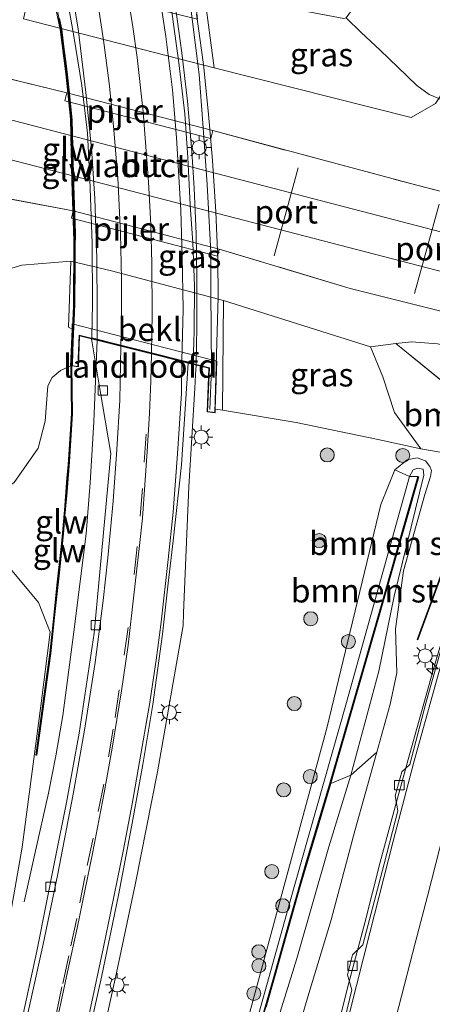
# Model space of a CAD drawing. Units: metres. Extents: x 153406 to 160000, y 462499 to 468753.
# Drawn here: x 157416 to 157460, y 464620 to 464725 of the extents above; entities that cross this region are included whole.
import ezdxf
from ezdxf.enums import TextEntityAlignment as Align

# ---------------------------------------------------------------- set-up
doc = ezdxf.new("R2010")
doc.units = ezdxf.units.M
doc.linetypes.add('IE-TERREINAFSCHEIDING', pattern=[10, 8, -2])
doc.linetypes.add('VW-3-9_STREEP', pattern=[12, 3, -9])
doc.layers.get('0').update_dxf_attribs({"lineweight": 25})
for name, color, linetype, lineweight in [('B-ME-AM-KILOMETR-S-B1', 7, 'Continuous', 18), ('B-ME-BV-GELEIDECONSTRUCTIE-GELEIDERAIL-L-B1', 213, 'BV-GELEIDERAIL', 18), ('B-ME-BV-GELEIDECONSTRUCTIE-GELEIDERAIL-L-B2', 213, 'BV-GELEIDERAIL', 18), ('B-ME-GR-BOMENSTRUIKEN-GV-B6', 93, 'Continuous', 18), ('B-ME-GR-BOOM-GV-B6', 93, 'Continuous', 18), ('B-ME-GR-BOOM-S-B1', 93, 'Continuous', 18), ('B-ME-GW-KRUINLIJN-L-B1', 93, 'Continuous', 18), ('B-ME-GW-TEENLIJN-L-B1', 93, 'Continuous', 18), ('B-ME-IE-GRASLAND-GV-B6', 93, 'Continuous', 18), ('B-ME-IE-MEUBILAIR_WEGMEUBILAIR-LICHTMAST-S-B1', 8, 'Continuous', 18), ('B-ME-IE-MEUBILAIR_WEGMEUBILAIR-LICHTMAST-S-B2', 8, 'Continuous', 18), ('B-ME-IE-TERREINAFSCHEIDING-RASTERHEKWERK-L-B1', 8, 'IE-TERREINAFSCHEIDING', 18), ('B-ME-KW-GELUIDSWERING-GV-B6', 8, 'Continuous', 18), ('B-ME-KW-GELUIDSWERING-GV-B7', 8, 'Continuous', 18), ('B-ME-KW-LANDHOOFD-GV-B6', 173, 'Continuous', 18), ('B-ME-KW-LEUNING-L-B2', 8, 'Continuous', 18), ('B-ME-KW-PIJLER-GV-B6', 173, 'Continuous', 18), ('B-ME-KW-SCHERM-L-B1', 8, 'Continuous', 18), ('B-ME-KW-SCHERM-L-B2', 8, 'Continuous', 18), ('B-ME-KW-VIADUCT-GV-B7', 173, 'Continuous', 18), ('B-ME-OB-BEKLEDING-GV-B6', 253, 'Continuous', 18), ('B-ME-SB-SPOOR-GV-B6', 253, 'Continuous', 18), ('B-ME-SB-SPOOR-L-B1', 253, 'Continuous', 18), ('B-ME-VH-VERH_SOORT-BETON-OVERIG-GV-B6', 8, 'IE-TERREINAFSCHEIDING-NATUURLIJK-HOUTWAL', 18), ('B-ME-VH-VERH_SOORT-BITUMEN-GV-B6', 8, 'IE-TERREINAFSCHEIDING-NATUURLIJK-HOUTWAL', 18), ('B-ME-VH-VERH_SOORT-BITUMEN-GV-B7', 8, 'Continuous', 18), ('B-ME-VV-KOLK-S-B1', 8, 'Continuous', 18), ('B-ME-VW-MARKERING-39STREEP-015-L-B1', 255, 'VW-3-9_STREEP', 18), ('B-ME-VW-MARKERING-STREEP-015-L-B1', 7, 'Continuous', 18), ('B-ME-VW-MARKERING-STREEP-015-L-B2', 7, 'Continuous', 18), ('B-ME-VW-MEUBILAIR_WEGMEUBILAIR-PORTAAL-L-B1', 8, 'Continuous', 18)]:
    doc.layers.add(name, color=color, linetype=linetype, lineweight=lineweight)
doc.styles.add('NLCS-ISO', font='NLCS-ISO.TTF')
doc.linetypes.add('BV-GELEIDERAIL', pattern='A,10,-3,[108,NLCS.SHX,S=1,R=0,X=0,Y=0],-3', length=16)
doc.linetypes.add('IE-TERREINAFSCHEIDING-NATUURLIJK-HOUTWAL', pattern='A,7,-1.5,[67,NLCS.SHX,S=0.75,R=45,X=0,Y=0],-1.5,7,-1.5,[70,NLCS.SHX,S=0.75,R=0,X=0,Y=0],-1.5', length=20)

# ---------------------------------------------------------------- blocks, each defined once
blk = doc.blocks.new('hecto')
for p, q in [((0, 0.625), (-0.625, 0)), ((0, -0.625), (0, 0.625)), ((-0.625, 0), (0.625, 0)), ((0.625, 0), (0, -0.625))]:
    blk.add_line(p, q)
blk = doc.blocks.new('boom')
h = blk.add_hatch(color=256)
edge = h.paths.add_edge_path()
edge.add_arc((0, 0), 0.75, 0, 360)
blk.add_circle((0, 0), 0.75)
blk = doc.blocks.new('lantaarnpaal')
for p, q in [((0, 0.75), (0, 1.25)), ((-0.75, 0), (-1.25, 0)), ((-0.88, 0.88), (-0.53, 0.53)), ((0.53, 0.53), (0.88, 0.88)), ((0.75, 0), (1.25, 0)), ((-0.53, -0.53), (-0.88, -0.88)), ((0, -0.75), (0, -1.25)), ((0.53, -0.53), (0.88, -0.88))]:
    blk.add_line(p, q)
blk.add_circle((0, 0), 0.75)
blk = doc.blocks.new('kolk')
blk.add_lwpolyline([(-0.5, -0.5), (0.5, -0.5), (0.5, 0.5), (-0.5, 0.5)], close=True)

msp = doc.modelspace()

# ---------------------------------------------------------------- linework, layer by layer
at = {"layer": 'B-ME-BV-GELEIDECONSTRUCTIE-GELEIDERAIL-L-B1'}
for points in [[(157416.136, 464630.471, 10.517), (157417.271, 464635.579, 10.724), (157418.729, 464642.062, 10.991), (157419.516, 464646.044, 11.111), (157420.235, 464650.38, 11.105), (157421.422, 464659.313, 11.105), (157422.757, 464669.783, 11.102), (157423.159, 464675.217, 11.093), (157423.554, 464681.731, 11.093), (157423.744, 464686.105, 10.97), (157423.897, 464690.462, 10.97)], [(157434.487, 464687.798, 11.351), (157434.422, 464686.756, 11.369), (157434.349, 464685.317, 11.33), (157433.708, 464674.788, 11.273), (157433.137, 464661.32, 11.201), (157433.089, 464659.97, 11.201), (157430.344, 464644.342, 11.177), (157428.02, 464632.451, 11.198), (157426.089, 464623.371, 11.171), (157424.331, 464615.431, 11.126), (157422.463, 464607.75, 11.084), (157420.192, 464598.607, 11.048), (157416.61, 464584.424, 10.961), (157414.657, 464576.582, 10.922), (157413.374, 464571.478, 10.886), (157412.219, 464566.294, 10.655), (157409.488, 464553.653, 9.983)], [(157430.7483, 464538.8318, 9.8098), (157433.7003, 464550.4156, 9.8656), (157435.2848, 464556.9444, 9.877), (157437.724, 464567.3215, 9.971), (157439.2931, 464573.817, 9.9601), (157440.7778, 464580.3165, 9.9664), (157442.5514, 464588.1399, 10.0076), (157444.4537, 464595.9133, 10.0235), (157445.9791, 464602.3913, 10.0097), (157447.5276, 464608.8104, 10.0051), (157448.8185, 464614.0486, 10.0262), (157450.7836, 464621.797, 10.066), (157452.5101, 464628.2097, 10.1395), (157454.1511, 464634.6999, 10.1793), (157455.8694, 464641.1511, 10.2436), (157457.2928, 464646.2964, 10.2711), (157459.8063, 464655.2085, 10.306), (157461.3156, 464660.3889, 10.333), (157463.083, 464666.7615, 10.3361), (157464.5261, 464671.8925, 10.346), (157466.356, 464678.3447, 10.4002), (157467.4922, 464682.3073, 10.4519)]]:
    msp.add_polyline3d(points, dxfattribs=at)
at = {"layer": 'B-ME-BV-GELEIDECONSTRUCTIE-GELEIDERAIL-L-B2'}
for points in [[(157421.004, 464729.073, 10.667), (157421.902, 464723.707, 10.736), (157422.698, 464716.93, 10.85), (157423.308, 464710.931, 10.901), (157423.666, 464705.598, 10.94), (157423.873, 464699.207, 10.937), (157423.899, 464693.743, 10.976), (157423.903, 464690.568, 10.97)], [(157434.492, 464687.906, 11.363), (157434.575, 464691.878, 11.36), (157434.552, 464697.257, 11.375), (157434.498, 464701.817, 11.411), (157434.282, 464706.715, 11.369), (157434.024, 464710.619, 11.351), (157433.554, 464715.981, 11.324), (157432.963, 464721.159, 11.315), (157432.257, 464726.271, 11.18)]]:
    msp.add_polyline3d(points, dxfattribs=at)
at = {"layer": 'B-ME-GR-BOMENSTRUIKEN-GV-B6'}
for points in [[(157459.4564, 464676.9755, 9.905), (157459.6213, 464676.5337, 9.9234), (157459.5118, 464675.8946, 9.9698), (157458.9011, 464673.959, 10.1362), (157456.6193, 464665.8222, 10.1621), (157455.7639, 464659.6244, 10.0822), (157455.9112, 464654.9187, 9.9893), (157455.2234, 464651.5581, 9.9252), (157453.7871, 464646.4456, 9.8482), (157450.9997, 464644.0027, 10.8375), (157454.0063, 464655.0913, 10.9455), (157455.6171, 464663.113, 10.9455), (157458.7906, 464676.0312, 10.9455), (157458.7179, 464676.6892, 10.9455), (157458.1288, 464676.7834, 10.9455), (157457.6791, 464676.5954, 10.9455), (157457.2581, 464675.8874, 10.9455), (157455.7017, 464676.6055, 9.9083), (157457.0324, 464677.684, 9.8802), (157458.1015, 464677.8816, 9.8791), (157458.9628, 464677.5641, 9.891), (157459.4564, 464676.9755, 9.905)], [(157450.9997, 464644.0027, 10.8375), (157448.8573, 464643.0999, 11.282), (157449.515, 464645.331, 11.282), (157454.08, 464661.122, 11.993), (157455.426, 464665.851, 11.993), (157458.267, 464675.858, 11.2045), (157458.174, 464675.881, 11.2045), (157457.2581, 464675.8874, 10.9455), (157457.6791, 464676.5954, 10.9455), (157458.1288, 464676.7834, 10.9455), (157458.7179, 464676.6892, 10.9455), (157458.7906, 464676.0312, 10.9455), (157455.6171, 464663.113, 10.9455), (157454.0063, 464655.0913, 10.9455), (157450.9997, 464644.0027, 10.8375)]]:
    msp.add_polyline3d(points, dxfattribs=at)
at = {"layer": 'B-ME-GR-BOOM-GV-B6'}
for points in [[(157463.012, 464678.8, 9.86), (157460.533, 464678.485, 9.7615), (157458.495, 464678.84, 9.6715), (157455.6653, 464682.7445, 7.936), (157454.4163, 464686.5478, 6.7214), (157453.119, 464689.733, 3.359), (157455.821, 464690.092, 3.782), (157463.509, 464683.846, 8.495), (157465.795, 464682.187, 9.319), (157465.3261, 464680.5191, 9.7009), (157464.7913, 464679.6738, 9.795), (157463.012, 464678.8, 9.86)], [(157467.5896, 464688.4663, 3.7738), (157466.8522, 464685.9267, 6.4389), (157466.663, 464685.275, 7.1228), (157465.795, 464682.187, 9.319), (157463.509, 464683.846, 8.495), (157455.821, 464690.092, 3.782), (157457.4793, 464690.2893, 3.802), (157460.2508, 464690.0869, 3.7778), (157467.5896, 464688.4663, 3.7738)]]:
    msp.add_polyline3d(points, dxfattribs=at)
at = {"layer": 'B-ME-GW-KRUINLIJN-L-B1'}
for points in [[(157404.596, 464670.005, 9.446), (157409.879, 464671.675, 9.722), (157415.049, 464675.26, 10.133), (157417.611, 464678.916, 10.154), (157418.366, 464681.793, 10.166), (157418.63, 464685.567, 10.184), (157419.126, 464686.474, 10.214), (157420.003, 464687.218, 10.214), (157421.058, 464687.726, 10.235)], [(157437.312, 464682.987, 10.502), (157445.167, 464681.674, 10.054), (157453.7498, 464679.8828, 9.8065), (157458.495, 464678.84, 9.6715), (157460.533, 464678.485, 9.7615), (157463.012, 464678.8, 9.86), (157464.7913, 464679.6738, 9.795), (157465.3261, 464680.5191, 9.7009)], [(157441.6423, 464612.8113, 10.7336), (157445.2274, 464624.391, 10.7608), (157448.6474, 464636.317, 10.8168), (157450.9997, 464644.0027, 10.8375), (157454.0063, 464655.0913, 10.9455), (157455.6171, 464663.113, 10.9455), (157458.7906, 464676.0312, 10.9455), (157458.7179, 464676.6892, 10.9455), (157458.1288, 464676.7834, 10.9455), (157457.6791, 464676.5954, 10.9455), (157457.2581, 464675.8874, 10.9455), (157450.5432, 464651.7425, 11.3025), (157444.942, 464632.0448, 11.0832), (157438.6918, 464609.5784, 10.719)]]:
    msp.add_polyline3d(points, dxfattribs=at)
at = {"layer": 'B-ME-GW-TEENLIJN-L-B1'}
for points in [[(157436.405, 464719.551, 3.006), (157457.433, 464714.254, 3.743), (157460.063, 464715.754, 3.773), (157460.4006, 464716.2671, 4.072), (157461.537, 464718.1, 3.788), (157462.683, 464722.725, 3.833), (157461.706, 464728.758, 3.578), (157460.159, 464742.018, 2.915), (157459.913, 464743.781, 2.72)], [(157421.117, 464698.888, 3.114), (157415.88, 464698.483, 2.924), (157414.446, 464698.05, 3.017), (157411.487, 464696.316, 3.035), (157403.884, 464688.233, 3.035), (157402.032, 464687.065, 2.966), (157400.283, 464686.374, 2.954), (157399.047, 464686.36, 2.948), (157397.222, 464686.596, 2.948), (157385.798, 464689.881, 2.795), (157371.901, 464695.444, 2.696), (157349.97, 464706.306, 2.456)], [(157517.8993, 464677.3567, 3.7463), (157492.7444, 464682.9115, 3.7601), (157467.5896, 464688.4663, 3.7738), (157460.2508, 464690.0869, 3.7778), (157457.4793, 464690.2893, 3.802), (157455.821, 464690.092, 3.782), (157453.119, 464689.733, 3.359), (157437.396, 464694.688, 3.075)], [(157439.7672, 464616.9536, 10.0498), (157448.4433, 464648.995, 10.2895), (157454.2037, 464672.909, 10.0303), (157455.7017, 464676.6055, 9.9083), (157457.0324, 464677.684, 9.8802), (157458.1015, 464677.8816, 9.8791), (157458.9628, 464677.5641, 9.891), (157459.4564, 464676.9755, 9.905), (157459.6213, 464676.5337, 9.9234), (157459.5118, 464675.8946, 9.9698), (157458.9011, 464673.959, 10.1362), (157456.6193, 464665.8222, 10.1621), (157455.7639, 464659.6244, 10.0822), (157455.9112, 464654.9187, 9.9893), (157455.2234, 464651.5581, 9.9252), (157453.7871, 464646.4456, 9.8482), (157451.4181, 464638.0521, 9.8237), (157448.891, 464628.5298, 9.7366), (157446.4172, 464620.3025, 9.6235), (157444.254, 464612.928, 9.5724)], [(157354.803, 464392.619, 8.542), (157363.562, 464425.832, 8.75), (157367.032, 464438.339, 8.924), (157371.566, 464457.534, 8.951), (157376.786, 464476.817, 9.158), (157380.7944, 464492.7787, 9.287), (157381.912, 464497.229, 9.323), (157386.591, 464515.631, 9.461), (157392.848, 464540.637, 9.755), (157399.994, 464568.939, 9.98), (157407.382, 464598.034, 10.13), (157413.107, 464620.398, 10.139), (157415.894, 464636.304, 10.307), (157417.905, 464651.393, 10.577), (157418.887, 464659.283, 10.418), (157417.662, 464662.444, 10.325), (157414.489, 464666.255, 10.091), (157404.596, 464670.005, 9.446)]]:
    msp.add_polyline3d(points, dxfattribs=at)
at = {"layer": 'B-ME-IE-GRASLAND-GV-B6'}
for points in [[(157461.537, 464718.1, 3.788), (157460.4006, 464716.2671, 4.072), (157459.3835, 464716.7015, 4.072), (157458.0428, 464717.6545, 4.897), (157456.0153, 464719.6301, 6.247), (157454.1261, 464721.4591, 7.822), (157452.1247, 464723.3231, 9.247), (157450.5227, 464724.8982, 10.0771), (157451.083, 464725.691, 10.132), (157448.849, 464736.431, 10.391), (157445.172, 464748.982, 10.349), (157459.913, 464743.781, 2.72), (157460.159, 464742.018, 2.915), (157461.706, 464728.758, 3.578), (157462.683, 464722.725, 3.833), (157461.537, 464718.1, 3.788)], [(157436.405, 464719.551, 3.006), (157457.433, 464714.254, 3.743), (157460.063, 464715.754, 3.773), (157460.4006, 464716.2671, 4.072), (157462.625, 464715.317, 4.072), (157467.7974, 464713.304, 4.0806), (157470.5069, 464708.6678, 4.0753), (157468.3016, 464709.1953, 4.0753), (157467.2805, 464705.6849, 4.0753), (157467.4626, 464705.4289, 4.2217), (157467.4139, 464705.095, 3.8171), (157467.3487, 464704.6473, 3.4517), (157458.063, 464707.013, 3.314), (157436.282, 464712.849, 2.969), (157420.691, 464716.882, 2.964), (157403.634, 464721.047, 3.143), (157402.535, 464722.061, 3.077), (157389.18, 464734.378, 2.273)], [(157435.351, 464727.662, 10.052), (157450.25, 464724.812, 10.132), (157450.5227, 464724.8982, 10.0771), (157452.1247, 464723.3231, 9.247), (157454.1261, 464721.4591, 7.822), (157456.0153, 464719.6301, 6.247), (157458.0428, 464717.6545, 4.897), (157459.3835, 464716.7015, 4.072), (157460.4006, 464716.2671, 4.072), (157460.063, 464715.754, 3.773), (157457.433, 464714.254, 3.743), (157436.405, 464719.551, 3.006), (157435.389, 464727.342, 10.33), (157435.351, 464727.662, 10.052)], [(157416.054, 464724.805, 2.996), (157436.405, 464719.551, 3.006)], [(157408.909, 464706.623, 3.227), (157421.352, 464704.266, 2.975), (157421.162, 464703.493, 2.972), (157436.751, 464699.43, 3.083), (157436.946, 464700.197, 3.197), (157450.9245, 464695.994, 3.254), (157483.411, 464687.863, 3.766)], [(157460.2508, 464690.0869, 3.7778), (157457.4793, 464690.2893, 3.802), (157455.821, 464690.092, 3.782), (157453.119, 464689.733, 3.359), (157437.396, 464694.688, 3.075), (157425.431, 464697.864, 2.989), (157421.117, 464698.888, 3.114), (157415.88, 464698.483, 2.924), (157414.446, 464698.05, 3.017)], [(157414.446, 464698.05, 3.017), (157415.88, 464698.483, 2.924), (157421.117, 464698.888, 3.114), (157420.856, 464691.837, 7.495), (157421.231, 464691.638, 8.069), (157421.058, 464687.726, 10.235), (157420.003, 464687.218, 10.214), (157419.126, 464686.474, 10.214), (157418.63, 464685.567, 10.184), (157418.366, 464681.793, 10.166), (157417.611, 464678.916, 10.154), (157415.049, 464675.26, 10.133)], [(157455.6653, 464682.7445, 7.936), (157458.495, 464678.84, 9.6715), (157453.7498, 464679.8828, 9.8065), (157445.167, 464681.674, 10.054), (157437.312, 464682.987, 10.502), (157437.396, 464694.688, 3.075), (157453.119, 464689.733, 3.359), (157454.4163, 464686.5478, 6.7214), (157455.6653, 464682.7445, 7.936)], [(157415.049, 464675.26, 10.133), (157417.611, 464678.916, 10.154), (157418.366, 464681.793, 10.166), (157418.63, 464685.567, 10.184), (157419.126, 464686.474, 10.214), (157420.003, 464687.218, 10.214), (157421.058, 464687.726, 10.235), (157421.098, 464687.72, 10.352), (157421.161, 464682.613, 10.373), (157421.057, 464680.961, 10.373), (157420.814, 464677.192, 10.373), (157420.693, 464675.718, 10.373), (157420.414, 464672.31, 10.373), (157420.187, 464669.485, 10.373), (157420.066, 464668.408, 10.373), (157419.624, 464664.289, 10.373), (157419.317, 464661.404, 10.373), (157419.094, 464659.349, 10.373), (157418.847, 464657.066, 10.373), (157418.559, 464655.018, 10.373), (157417.867, 464649.833, 10.373), (157417.382, 464646.137, 10.373), (157417.481, 464646.11, 10.373), (157418.36, 464652.647, 10.373), (157418.949, 464656.995, 10.373), (157419.366, 464660.82, 10.373), (157419.607, 464663.07, 10.373), (157419.847, 464665.285, 10.373), (157420.333, 464669.773, 10.373), (157420.479, 464671.665, 10.373), (157420.694, 464674.26, 10.373), (157420.96, 464677.476, 10.373), (157421.282, 464682.596, 10.373), (157421.201, 464687.706, 10.373), (157421.906, 464687.609, 10.358), (157422.031, 464690.931, 10.358), (157423.315, 464690.609, 10.358)], [(157423.315, 464690.609, 10.358), (157424.214, 464685.252, 10.364), (157425.383, 464678.347, 10.364), (157423.583, 464659.174, 10.394), (157421.988, 464648.478, 10.433), (157420.626, 464641.07, 10.415), (157419.43, 464635.047, 10.31), (157417.47, 464625.199, 10.292), (157415.73, 464617.142, 10.292), (157414.326, 464611.132, 10.271), (157410.949, 464597.103, 10.157), (157407.31, 464582.784, 10.076), (157401.917, 464561.32, 9.977), (157398.756, 464548.776, 9.863), (157393.896, 464529.875, 9.752), (157387.913, 464506.595, 9.47), (157384.0398, 464491.2877, 9.359), (157382.677, 464485.902, 9.32), (157376.853, 464463.285, 9.095), (157367.675, 464427.525, 8.885)], [(157404.418, 464542.446, 10.025), (157407.507, 464554.898, 10.148), (157411.672, 464570.879, 10.226), (157417.336, 464593.473, 10.352), (157418.967, 464599.616, 10.4), (157422.753, 464615.112, 10.577), (157424.37, 464622.417, 10.487), (157426.189, 464631.169, 10.529), (157427.595, 464638.478, 10.601), (157428.798, 464645.124, 10.598), (157429.875, 464651.524, 10.595), (157430.889, 464659.061, 10.622), (157431.482, 464664.516, 10.589), (157432.046, 464669.03, 10.643), (157432.926, 464677.157, 10.652), (157433.63, 464688.019, 10.652), (157435.854, 464687.461, 10.709), (157435.65, 464682.79, 10.76)], [(157435.65, 464682.79, 10.76), (157436.517, 464682.688, 10.838), (157436.53, 464683.103, 10.529), (157437.312, 464682.987, 10.502), (157445.167, 464681.674, 10.054), (157453.7498, 464679.8828, 9.8065), (157458.495, 464678.84, 9.6715), (157460.533, 464678.485, 9.7615)], [(157444.254, 464612.928, 9.5724), (157446.4172, 464620.3025, 9.6235), (157448.891, 464628.5298, 9.7366), (157451.4181, 464638.0521, 9.8237), (157453.7871, 464646.4456, 9.8482), (157455.2234, 464651.5581, 9.9252), (157455.9112, 464654.9187, 9.9893), (157455.7639, 464659.6244, 10.0822), (157456.6193, 464665.8222, 10.1621), (157458.9011, 464673.959, 10.1362), (157459.5118, 464675.8946, 9.9698), (157459.6213, 464676.5337, 9.9234), (157459.4564, 464676.9755, 9.905), (157458.9628, 464677.5641, 9.891), (157458.1015, 464677.8816, 9.8791), (157457.0324, 464677.684, 9.8802), (157455.7017, 464676.6055, 9.9083), (157454.2037, 464672.909, 10.0303), (157448.4433, 464648.995, 10.2895), (157439.7672, 464616.9536, 10.0498)], [(157413.6769, 464518.6182, 9.824), (157421.2596, 464547.523, 10.0714), (157425.7266, 464568.9736, 10.0411), (157432.7289, 464593.8316, 10.1416), (157439.7672, 464616.9536, 10.0498), (157448.4433, 464648.995, 10.2895), (157454.2037, 464672.909, 10.0303), (157455.7017, 464676.6055, 9.9083), (157457.2581, 464675.8874, 10.9455), (157450.5432, 464651.7425, 11.3025), (157444.942, 464632.0448, 11.0832), (157438.6918, 464609.5784, 10.719), (157433.4433, 464591.3909, 10.8656), (157428.5614, 464574.1906, 10.8694), (157425.3729, 464561.8323, 10.8704), (157421.8775, 464546.5724, 10.8972), (157417.6843, 464530.1157, 10.8128)], [(157438.6918, 464609.5784, 10.719), (157444.942, 464632.0448, 11.0832), (157450.5432, 464651.7425, 11.3025), (157457.2581, 464675.8874, 10.9455), (157458.174, 464675.881, 11.2045), (157456.96, 464671.643, 11.888), (157456.319, 464669.403, 11.888), (157455.487, 464666.478, 11.996), (157454.455, 464662.869, 11.987), (157452.727, 464656.807, 12.008), (157448.713, 464643.01, 11.1817), (157446.908, 464636.963, 11.18), (157446.279, 464634.836, 11.411), (157444.595, 464628.961, 11.483), (157442.663, 464622.102, 11.489), (157441.534, 464618.117, 11.486)], [(157413.107, 464620.398, 10.139), (157415.894, 464636.304, 10.307), (157417.905, 464651.393, 10.577), (157418.887, 464659.283, 10.418), (157417.662, 464662.444, 10.325), (157414.489, 464666.255, 10.091)], [(157414.489, 464666.255, 10.091), (157417.662, 464662.444, 10.325), (157418.887, 464659.283, 10.418), (157417.905, 464651.393, 10.577), (157415.894, 464636.304, 10.307), (157413.107, 464620.398, 10.139)], [(157460.2551, 464664.399, 9.9019), (157458.0804, 464658.4778, 9.9674), (157458.1743, 464658.4433, 9.9674), (157460.349, 464664.3648, 9.9019)], [(157461.3746, 464660.0159, 9.6034), (157459.0294, 464651.6688, 9.6034), (157457.3142, 464645.1317, 9.5781), (157456.4544, 464644.3424, 9.5551), (157455.7436, 464641.7972, 9.5551), (157456.024, 464640.1674, 9.5551), (157454.5728, 464634.5013, 9.5487), (157452.2921, 464625.8769, 9.4414), (157451.1867, 464624.797, 9.3838), (157450.6608, 464622.6465, 9.3838), (157451.1277, 464621.0585, 9.3838), (157447.8223, 464607.4913, 9.3521)], [(157441.6423, 464612.8113, 10.7336), (157445.2274, 464624.391, 10.7608), (157448.6474, 464636.317, 10.8168), (157450.9997, 464644.0027, 10.8375), (157453.7871, 464646.4456, 9.8482), (157451.4181, 464638.0521, 9.8237), (157448.891, 464628.5298, 9.7366), (157446.4172, 464620.3025, 9.6235), (157444.254, 464612.928, 9.5724)], [(157441.977, 464619.22, 11.213), (157442.918, 464622.569, 11.213), (157443.785, 464625.645, 11.213), (157444.705, 464628.918, 11.213), (157445.608, 464632.112, 11.282), (157446.474, 464635.074, 11.282), (157447.332, 464637.949, 11.282), (157448.572, 464642.132, 11.282), (157448.8573, 464643.0999, 11.282), (157450.9997, 464644.0027, 10.8375), (157448.6474, 464636.317, 10.8168), (157445.2274, 464624.391, 10.7608), (157441.6423, 464612.8113, 10.7336)]]:
    msp.add_polyline3d(points, dxfattribs=at)
at = {"layer": 'B-ME-IE-TERREINAFSCHEIDING-RASTERHEKWERK-L-B1'}
for p, q in [((157403.634, 464721.047, 3.143), (157420.691, 464716.882, 2.964)), ((157450.9245, 464695.994, 3.254), (157436.946, 464700.197, 3.197))]:
    msp.add_line(p, q, dxfattribs=at)
for points in [[(157450.5227, 464724.8982, 10.0771), (157452.1247, 464723.3231, 9.247), (157454.1261, 464721.4591, 7.822), (157456.0153, 464719.6301, 6.247), (157458.0428, 464717.6545, 4.897), (157459.3835, 464716.7015, 4.072), (157460.4006, 464716.2671, 4.072), (157462.625, 464715.317, 4.072), (157467.7974, 464713.304, 4.0806)], [(157421.352, 464704.266, 2.975), (157408.909, 464706.623, 3.227), (157396.09, 464709.64, 3.209), (157373.005, 464715.394, 3.395)], [(157436.282, 464712.849, 2.969), (157458.063, 464707.013, 3.314), (157467.3487, 464704.6473, 3.4517)], [(157465.795, 464682.187, 9.319), (157463.509, 464683.846, 8.495), (157455.821, 464690.092, 3.782)]]:
    msp.add_polyline3d(points, dxfattribs=at)
at = {"layer": 'B-ME-KW-GELUIDSWERING-GV-B6'}
for points in [[(157421.098, 464687.72, 10.352), (157421.201, 464687.706, 10.373), (157421.282, 464682.596, 10.373), (157420.96, 464677.476, 10.373), (157420.694, 464674.26, 10.373), (157420.479, 464671.665, 10.373), (157420.333, 464669.773, 10.373), (157419.847, 464665.285, 10.373), (157419.607, 464663.07, 10.373), (157419.366, 464660.82, 10.373), (157418.949, 464656.995, 10.373), (157418.36, 464652.647, 10.373), (157417.481, 464646.11, 10.373), (157417.382, 464646.137, 10.373), (157417.867, 464649.833, 10.373), (157418.559, 464655.018, 10.373), (157418.847, 464657.066, 10.373), (157419.094, 464659.349, 10.373), (157419.317, 464661.404, 10.373), (157419.624, 464664.289, 10.373), (157420.066, 464668.408, 10.373), (157420.187, 464669.485, 10.373), (157420.414, 464672.31, 10.373), (157420.693, 464675.718, 10.373), (157420.814, 464677.192, 10.373), (157421.057, 464680.961, 10.373), (157421.161, 464682.613, 10.373), (157421.098, 464687.72, 10.352)], [(157460.349, 464664.3648, 9.9019), (157458.1743, 464658.4433, 9.9674), (157458.0804, 464658.4778, 9.9674), (157460.2551, 464664.399, 9.9019), (157463.4112, 464673.1655, 9.9087), (157465.9529, 464680.3733, 9.7833), (157466.5763, 464682.5562, 9.7899), (157466.6702, 464682.5307, 9.7899), (157466.0504, 464680.3506, 9.7833), (157463.5053, 464673.1316, 9.9087), (157460.349, 464664.3648, 9.9019)], [(157441.534, 464618.117, 11.486), (157442.663, 464622.102, 11.489), (157444.595, 464628.961, 11.483), (157446.279, 464634.836, 11.411), (157446.908, 464636.963, 11.18), (157448.713, 464643.01, 11.1817), (157452.727, 464656.807, 12.008), (157454.455, 464662.869, 11.987), (157455.487, 464666.478, 11.996), (157456.319, 464669.403, 11.888), (157456.96, 464671.643, 11.888), (157458.174, 464675.881, 11.2045), (157458.267, 464675.858, 11.2045), (157455.426, 464665.851, 11.993), (157454.08, 464661.122, 11.993), (157449.515, 464645.331, 11.282), (157448.8573, 464643.0999, 11.282), (157448.572, 464642.132, 11.282), (157447.332, 464637.949, 11.282), (157446.474, 464635.074, 11.282), (157445.608, 464632.112, 11.282), (157444.705, 464628.918, 11.213), (157443.785, 464625.645, 11.213), (157442.918, 464622.569, 11.213), (157441.977, 464619.22, 11.213)]]:
    msp.add_polyline3d(points, dxfattribs=at)
at = {"layer": 'B-ME-KW-GELUIDSWERING-GV-B7'}
msp.add_polyline3d([(157419.883, 464724.838, 10.049), (157420.13, 464723.68, 10.073), (157420.363, 464721.851, 10.073), (157420.639, 464719.726, 10.106), (157420.798, 464718.484, 10.133), (157420.953, 464716.867, 10.175), (157421.231, 464713.996, 10.205), (157421.272, 464712.558, 10.223), (157421.352, 464709.75, 10.25), (157421.389, 464708.07, 10.274), (157421.563, 464702.825, 10.274), (157421.599, 464701.914, 10.274), (157421.582, 464700.304, 10.274), (157421.57, 464698.814, 10.274), (157421.561, 464697.273, 10.274), (157421.547, 464695.547, 10.325), (157421.54, 464694.423, 10.418), (157421.497, 464693.344, 10.484), (157421.423, 464691.916, 10.484), (157421.356, 464690.308, 10.493), (157421.318, 464689.259, 10.535), (157421.266, 464687.802, 10.496), (157421.166, 464687.806, 10.496), (157421.218, 464689.263, 10.535), (157421.256, 464690.312, 10.493), (157421.323, 464691.92, 10.484), (157421.397, 464693.348, 10.484), (157421.44, 464694.425, 10.418), (157421.447, 464695.547, 10.325), (157421.461, 464697.273, 10.274), (157421.47, 464698.814, 10.274), (157421.482, 464700.304, 10.274), (157421.499, 464701.912, 10.274), (157421.463, 464702.821, 10.274), (157421.289, 464708.068, 10.274), (157421.252, 464709.748, 10.25), (157421.172, 464712.556, 10.223), (157421.131, 464713.99, 10.205), (157420.853, 464716.857, 10.175), (157420.698, 464718.472, 10.133), (157420.539, 464719.714, 10.106), (157420.263, 464721.839, 10.073), (157420.032, 464723.664, 10.073), (157419.785, 464724.818, 10.049)], dxfattribs=at)
at = {"layer": 'B-ME-KW-LANDHOOFD-GV-B6'}
msp.add_polyline3d([(157436.53, 464683.103, 10.529), (157436.517, 464682.688, 10.838), (157435.65, 464682.79, 10.76), (157435.854, 464687.461, 10.709), (157433.63, 464688.019, 10.652), (157432.959, 464688.188, 10.625), (157429.725, 464689, 10.505), (157426.453, 464689.821, 10.382), (157423.315, 464690.609, 10.358), (157422.031, 464690.931, 10.358), (157421.906, 464687.609, 10.358), (157421.201, 464687.706, 10.373), (157421.098, 464687.72, 10.352), (157421.058, 464687.726, 10.235), (157421.231, 464691.638, 8.069), (157421.257, 464692.22, 7.1), (157436.689, 464688.218, 7.271), (157436.53, 464683.103, 10.529)], dxfattribs=at)
at = {"layer": 'B-ME-KW-LEUNING-L-B2'}
msp.add_polyline3d([(157435.953, 464683.039, 10.886), (157436.112, 464687.413, 10.877), (157436.065, 464695.68, 10.787), (157436.043, 464699.851, 10.787), (157435.649, 464707.097, 10.79), (157435.205, 464713.636, 10.79), (157434.791, 464718.835, 10.79), (157433.926, 464725.893, 10.79), (157433.336, 464729.694, 10.79)], dxfattribs=at)
at = {"layer": 'B-ME-KW-PIJLER-GV-B6'}
for points in [[(157420.691, 464716.882, 2.964), (157436.282, 464712.849, 2.969), (157436.065, 464712.023, 3.023), (157420.465, 464716.047, 3.032), (157420.691, 464716.882, 2.964)], [(157421.352, 464704.266, 2.975), (157436.946, 464700.197, 3.197), (157436.751, 464699.43, 3.083), (157421.162, 464703.493, 2.972), (157421.352, 464704.266, 2.975)]]:
    msp.add_polyline3d(points, dxfattribs=at)
at = {"layer": 'B-ME-KW-SCHERM-L-B1'}
for points in [[(157421.15, 464687.656, 12.47), (157421.224, 464682.587, 12.479), (157420.881, 464677.224, 12.467), (157420.861, 464676.989, 12.473), (157420.257, 464669.596, 12.473), (157418.903, 464657.077, 12.446), (157417.437, 464646.221, 12.452)], [(157458.1274, 464658.4605, 13.2796), (157460.3021, 464664.3819, 13.0963), (157463.4583, 464673.1486, 13.0612), (157466.0016, 464680.362, 13.1589), (157466.6232, 464682.5434, 13.1728)], [(157382.257, 464383.571, 12.92), (157387.797, 464404.612, 12.932), (157393.098, 464425.47, 13.046), (157400.038, 464453.665, 13.085), (157406.7186, 464480.869, 13.0891), (157409.884, 464493.759, 13.091), (157418.166, 464528.989, 13.088), (157423.383, 464550.14, 13.088), (157427.496, 464566.546, 13.235), (157430.279, 464576.704, 13.235), (157434.097, 464591.119, 13.361), (157439.824, 464611.809, 13.379), (157445.761, 464632.876, 13.574), (157450.842, 464649.967, 13.388), (157458.202, 464675.812, 13.382)]]:
    msp.add_polyline3d(points, dxfattribs=at)
at = {"layer": 'B-ME-KW-SCHERM-L-B2'}
msp.add_polyline3d([(157418.203, 464732.472, 12.224), (157419.415, 464726.865, 12.224), (157419.918, 464724.453, 12.224), (157420.094, 464723.582, 12.224), (157420.22, 464722.632, 12.224), (157420.398, 464721.176, 12.224), (157420.634, 464719.385, 12.224), (157420.76, 464718.322, 12.278), (157420.897, 464716.962, 12.278), (157421.061, 464715.286, 12.278), (157421.19, 464713.959, 12.278), (157421.229, 464712.365, 12.278), (157421.319, 464708.654, 12.278), (157421.434, 464705.129, 12.278), (157421.494, 464703.547, 12.278), (157421.544, 464702.2, 12.278), (157421.555, 464701.653, 12.278), (157421.531, 464699.273, 12.278), (157421.505, 464695.666, 12.278), (157421.502, 464694.315, 12.278), (157421.431, 464692.806, 12.278), (157421.236, 464687.879, 12.278)], dxfattribs=at)
at = {"layer": 'B-ME-KW-VIADUCT-GV-B7'}
msp.add_polyline3d([(157434.514, 464725.294, 10.737), (157435.285, 464719.916, 10.737), (157435.822, 464714.611, 10.821), (157436.248, 464709.647, 10.857), (157436.595, 464704.181, 10.857), (157436.798, 464699.1, 10.857), (157436.853, 464695.101, 10.869), (157436.624, 464687.736, 10.938), (157436.469, 464682.744, 10.836), (157435.702, 464682.834, 10.762), (157435.906, 464687.5, 10.711), (157421.983, 464690.995, 10.356), (157421.858, 464687.666, 10.356), (157421.11, 464687.769, 10.237), (157421.11, 464687.818, 10.457), (157421.387, 464694.128, 10.573), (157421.438, 464701.102, 10.375), (157421.22, 464707.406, 10.375), (157421.052, 464714.097, 10.225), (157420.575, 464718.929, 10.189), (157419.974, 464723.661, 10.132), (157418.11, 464732.477, 10.049)], dxfattribs=at)
at = {"layer": 'B-ME-OB-BEKLEDING-GV-B6'}
for points in [[(157436.405, 464719.551, 3.006), (157416.054, 464724.805, 2.996), (157416.988, 464728.84, 6.93), (157417.708, 464731.724, 9.783), (157418.242, 464731.606, 9.644), (157418.861, 464728.652, 7.754), (157434.642, 464724.763, 7.889), (157434.306, 464727.57, 9.899), (157435.351, 464727.662, 10.052), (157435.389, 464727.342, 10.33), (157436.405, 464719.551, 3.006)], [(157437.396, 464694.688, 3.075), (157437.312, 464682.987, 10.502), (157436.53, 464683.103, 10.529), (157436.689, 464688.218, 7.271), (157421.257, 464692.22, 7.1), (157421.231, 464691.638, 8.069), (157420.856, 464691.837, 7.495), (157421.117, 464698.888, 3.114), (157425.431, 464697.864, 2.989), (157437.396, 464694.688, 3.075)]]:
    msp.add_polyline3d(points, dxfattribs=at)
at = {"layer": 'B-ME-SB-SPOOR-GV-B6'}
for points in [[(157384.599, 464725.867, 3.086), (157403.634, 464721.047, 3.143), (157420.691, 464716.882, 2.964), (157420.465, 464716.047, 3.032)], [(157420.465, 464716.047, 3.032), (157436.065, 464712.023, 3.023), (157436.282, 464712.849, 2.969), (157458.063, 464707.013, 3.314), (157467.3487, 464704.6473, 3.4517), (157467.4139, 464705.095, 3.8171), (157473.4679, 464703.4418, 3.722), (157521.9781, 464690.1772, 3.703), (157526.7732, 464688.8662, 3.467), (157526.8455, 464689.1001, 4.2217), (157526.8648, 464689.1624, 4.0255), (157539.223, 464686.026, 3.266), (157585.006, 464673.633, 3.158)], [(157483.411, 464687.863, 3.766), (157450.9245, 464695.994, 3.254), (157436.946, 464700.197, 3.197), (157421.352, 464704.266, 2.975), (157408.909, 464706.623, 3.227)]]:
    msp.add_polyline3d(points, dxfattribs=at)
at = {"layer": 'B-ME-SB-SPOOR-L-B1'}
for points in [[(157637.3213, 464656.0224, 3.5546), (157625.3614, 464659.2002, 3.512), (157603.2623, 464664.9157, 3.449), (157576.376, 464671.9138, 3.407), (157545.981, 464679.7998, 3.362), (157506.7701, 464690.0093, 3.3425), (157467.5597, 464700.2188, 3.323), (157439.2539, 464707.5846, 3.314), (157410.9481, 464714.9505, 3.305), (157386.4755, 464721.2206, 3.2), (157351.1613, 464730.4769, 3.1702)], [(157636.2109, 464652.1328, 3.5646), (157614.9615, 464657.6229, 3.5435), (157593.3129, 464663.3081, 3.5135), (157571.8547, 464668.8899, 3.4835), (157538.3738, 464677.5959, 3.4595), (157498.7648, 464687.8979, 3.3875), (157459.156, 464698.1998, 3.3155), (157434.0475, 464704.7163, 3.269), (157408.939, 464711.2328, 3.2225), (157360.7452, 464723.7595, 3.2285), (157350.3368, 464726.4246, 3.2226)]]:
    msp.add_polyline3d(points, dxfattribs=at)
at = {"layer": 'B-ME-VH-VERH_SOORT-BETON-OVERIG-GV-B6'}
for points in [[(157447.8223, 464607.4913, 9.3521), (157451.1277, 464621.0585, 9.3838), (157450.6608, 464622.6465, 9.3838), (157451.1867, 464624.797, 9.3838), (157452.2921, 464625.8769, 9.4414), (157454.5728, 464634.5013, 9.5487), (157456.024, 464640.1674, 9.5551), (157455.7436, 464641.7972, 9.5551), (157456.4544, 464644.3424, 9.5551), (157457.3142, 464645.1317, 9.5781), (157459.0294, 464651.6688, 9.6034), (157461.3746, 464660.0159, 9.6034)], [(157460.9531, 464656.8861, 9.676), (157457.7498, 464645.3853, 9.5785), (157455.5194, 464636.9551, 9.5035), (157453.0213, 464627.1446, 9.5035), (157450.8962, 464618.702, 9.4285)]]:
    msp.add_polyline3d(points, dxfattribs=at)
at = {"layer": 'B-ME-VH-VERH_SOORT-BITUMEN-GV-B6'}
for points in [[(157367.675, 464427.525, 8.885), (157376.853, 464463.285, 9.095), (157382.677, 464485.902, 9.32), (157384.0398, 464491.2877, 9.359), (157387.913, 464506.595, 9.47), (157393.896, 464529.875, 9.752), (157398.756, 464548.776, 9.863), (157401.917, 464561.32, 9.977), (157407.31, 464582.784, 10.076), (157410.949, 464597.103, 10.157), (157414.326, 464611.132, 10.271), (157415.73, 464617.142, 10.292), (157417.47, 464625.199, 10.292), (157419.43, 464635.047, 10.31), (157420.626, 464641.07, 10.415), (157421.988, 464648.478, 10.433), (157423.583, 464659.174, 10.394), (157425.383, 464678.347, 10.364), (157424.214, 464685.252, 10.364), (157423.315, 464690.609, 10.358), (157426.453, 464689.821, 10.382), (157429.725, 464689, 10.505), (157432.959, 464688.188, 10.625), (157433.63, 464688.019, 10.652)], [(157433.63, 464688.019, 10.652), (157432.926, 464677.157, 10.652), (157432.046, 464669.03, 10.643), (157431.482, 464664.516, 10.589), (157430.889, 464659.061, 10.622), (157429.875, 464651.524, 10.595), (157428.798, 464645.124, 10.598), (157427.595, 464638.478, 10.601), (157426.189, 464631.169, 10.529), (157424.37, 464622.417, 10.487), (157422.753, 464615.112, 10.577), (157418.967, 464599.616, 10.4), (157417.336, 464593.473, 10.352), (157411.672, 464570.879, 10.226), (157407.507, 464554.898, 10.148), (157404.418, 464542.446, 10.025), (157401.036, 464529.341, 9.947), (157397.22, 464514.67, 9.788), (157391.302, 464491.091, 9.542), (157390.5873, 464488.2798, 9.5081), (157388.073, 464478.39, 9.389), (157384.734, 464465.123, 9.29), (157381.265, 464451.374, 9.152), (157376.823, 464434.238, 9.059)], [(157450.8962, 464618.702, 9.4285), (157453.0213, 464627.1446, 9.5035), (157455.5194, 464636.9551, 9.5035), (157457.7498, 464645.3853, 9.5785), (157460.9531, 464656.8861, 9.676), (157462.6728, 464663.0175, 9.676), (157464.423, 464669.2894, 9.676), (157465.7119, 464674.3443, 9.676), (157467.294, 464680.0615, 9.7443), (157467.8239, 464682.2171, 9.6939), (157478.3453, 464679.3578, 9.9147), (157475.7793, 464670.4352, 9.8888), (157473.8635, 464663.3844, 9.8888), (157471.891, 464656.0541, 9.8632), (157469.8356, 464648.007, 9.8164), (157468.4334, 464642.3445, 9.7786), (157466.9784, 464636.5179, 9.7027), (157465.7958, 464631.5952, 9.6688), (157464.1667, 464625.0749, 9.6019), (157462.8129, 464619.8739, 9.5425), (157460.8061, 464611.917, 9.4986)]]:
    msp.add_polyline3d(points, dxfattribs=at)
at = {"layer": 'B-ME-VH-VERH_SOORT-BITUMEN-GV-B7'}
msp.add_polyline3d([(157431.767, 464726.392, 10.397), (157432.053, 464724.207, 10.418), (157432.645, 464720.075, 10.418), (157433.275, 464714.651, 10.469), (157433.598, 464709.97, 10.454), (157433.848, 464704.931, 10.529), (157434.138, 464700.854, 10.502), (157434.315, 464696.266, 10.502), (157434.27, 464691.423, 10.502), (157434.166, 464687.988, 10.526), (157432.966, 464688.289, 10.595), (157429.724, 464689.103, 10.454), (157426.45, 464689.925, 10.409), (157423.329, 464690.711, 10.265), (157423.402, 464694.421, 10.235), (157423.391, 464700.816, 10.175), (157423.121, 464707.634, 10.169), (157422.872, 464712.565, 10.154), (157422.261, 464717.671, 10.085), (157421.421, 464722.934, 9.998), (157420.313, 464729.244, 9.977)], dxfattribs=at)
at = {"layer": 'B-ME-VW-MARKERING-39STREEP-015-L-B1'}
msp.add_polyline3d([(157429.131, 464680.427, 10.47), (157428.77, 464674.63, 10.476), (157428.189, 464668.417, 10.467), (157427.219, 464659.78, 10.506), (157426.279, 464653.121, 10.47), (157425.627, 464648.891, 10.485), (157424.613, 464643.044, 10.473), (157423.484, 464637.27, 10.461), (157422.63, 464633.279, 10.365), (157421.755, 464628.68, 10.398), (157420.884, 464624.67, 10.389), (157420.149, 464621.366, 10.344), (157419.345, 464617.493, 10.353), (157418.348, 464613.337, 10.362), (157417.499, 464609.765, 10.305), (157415.539, 464601.653, 10.302), (157413.921, 464594.942, 10.185), (157406.699, 464566.085, 9.981), (157399.452, 464537.798, 9.819), (157392.203, 464509.482, 9.621), (157387.3211, 464489.7803, 9.4122), (157385.749, 464483.436, 9.345), (157377.681, 464451.789, 9.096), (157370.24, 464422.595, 8.805)], dxfattribs=at)
at = {"layer": 'B-ME-VW-MARKERING-STREEP-015-L-B1'}
for points in [[(157426.453, 464689.821, 10.382), (157426.333, 464684.046, 10.382), (157426.017, 464678.799, 10.379), (157425.619, 464673.252, 10.388), (157425.057, 464667.219, 10.43), (157424.538, 464662.647, 10.43), (157423.684, 464656.01, 10.415), (157422.555, 464648.784, 10.397), (157421.339, 464641.954, 10.379), (157419.678, 464633.286, 10.364), (157418.15, 464625.924, 10.313), (157415.737, 464615.005, 10.262), (157414.249, 464608.58, 10.262), (157412.406, 464600.892, 10.235), (157410.101, 464591.442, 10.133), (157408.122, 464583.65, 10.07), (157405.261, 464572.448, 10.124), (157403.603, 464565.927, 9.983), (157400.027, 464551.84, 9.926), (157396.762, 464539.037, 9.83)], [(157429.725, 464689, 10.505), (157429.651, 464686.084, 10.502), (157429.508, 464682.659, 10.49), (157429.249, 464678.558, 10.478), (157428.757, 464671.455, 10.544), (157428.453, 464668.517, 10.493), (157427.841, 464663.227, 10.469), (157427.209, 464657.894, 10.514), (157426.512, 464652.99, 10.484), (157425.508, 464646.877, 10.463), (157424.671, 464642.115, 10.436), (157423.4, 464635.626, 10.448), (157421.77, 464627.64, 10.445), (157420.827, 464623.284, 10.376), (157419.089, 464615.185, 10.388), (157417.695, 464609.502, 10.355), (157415.717, 464601.294, 10.304), (157414.14, 464594.864, 10.262), (157411.443, 464584.112, 10.202), (157409.367, 464575.95, 10.103), (157406.871, 464566.005, 10.034), (157404.186, 464555.525, 10.01), (157401.171, 464543.614, 9.941)], [(157400.721, 464529.246, 9.938), (157405.804, 464549.195, 10.1), (157409.737, 464564.657, 10.166), (157412.882, 464577.105, 10.22), (157417.028, 464593.564, 10.331), (157420.027, 464605.724, 10.436), (157422, 464613.929, 10.469), (157423.136, 464618.781, 10.523), (157424.588, 464625.597, 10.526), (157425.421, 464629.592, 10.517), (157426.685, 464635.884, 10.547), (157427.704, 464641.097, 10.556), (157428.592, 464646.226, 10.565), (157429.505, 464651.527, 10.598), (157430.211, 464656.292, 10.628), (157430.767, 464660.351, 10.643), (157431.5, 464667.017, 10.619), (157432.028, 464672.091, 10.622), (157432.508, 464678.321, 10.649), (157432.909, 464684.782, 10.658), (157432.959, 464688.188, 10.625)], [(157436.8821, 464544.1176, 9.1277), (157439.2795, 464553.4226, 9.2843), (157442.6915, 464566.5327, 9.2461), (157444.7761, 464574.54, 9.3498), (157446.5793, 464581.6192, 9.3772), (157448.5516, 464589.3861, 9.3772), (157450.8455, 464598.4831, 9.4096), (157452.3417, 464604.4122, 9.4108), (157454.4114, 464612.5179, 9.5128), (157456.1465, 464619.2884, 9.523), (157457.8868, 464626.024, 9.6408), (157459.2059, 464631.076, 9.6144), (157460.9084, 464637.7443, 9.7385), (157463.1934, 464646.6503, 9.7578), (157465.3884, 464655.2661, 9.7566), (157467.1725, 464662.2394, 9.7816), (157469.959, 464673.1124, 9.8596), (157472.0095, 464681.0796, 9.9031)]]:
    msp.add_polyline3d(points, dxfattribs=at)
at = {"layer": 'B-ME-VW-MARKERING-STREEP-015-L-B2'}
for points in [[(157426.45, 464689.925, 10.409), (157426.524, 464692.591, 10.4), (157426.497, 464696.992, 10.358), (157426.397, 464701.908, 10.331), (157426.115, 464707.811, 10.319), (157425.675, 464713.343, 10.241), (157425.203, 464717.917, 10.193), (157424.605, 464722.519, 10.139), (157423.763, 464727.918, 10.058), (157423.669, 464728.408, 10.058)], [(157429.724, 464689.103, 10.454), (157429.784, 464693.289, 10.478), (157429.737, 464698.642, 10.454), (157429.639, 464702.802, 10.478), (157429.399, 464707.363, 10.469), (157428.845, 464714.847, 10.385), (157428.187, 464720.656, 10.301), (157427.724, 464723.939, 10.28), (157427.146, 464727.542, 10.28)], [(157430.694, 464726.659, 10.4), (157431.241, 464722.896, 10.397), (157431.949, 464717.193, 10.451), (157432.402, 464712.099, 10.52), (157432.852, 464704.34, 10.565), (157433.007, 464699.408, 10.58), (157433.083, 464693.777, 10.61), (157432.966, 464688.289, 10.595)]]:
    msp.add_polyline3d(points, dxfattribs=at)
at = {"layer": 'B-ME-VW-MEUBILAIR_WEGMEUBILAIR-PORTAAL-L-B1'}
for p, q in [((157442.819, 464699.475, 8.9), (157445.384, 464708.88, 8.9)), ((157457.812, 464695.462, 8.612), (157460.423, 464705.007, 8.612))]:
    msp.add_line(p, q, dxfattribs=at)

# ---------------------------------------------------------------- block references
at = {"layer": 'B-ME-AM-KILOMETR-S-B1', "rotation": 90}
msp.add_blockref('hecto', (157459.722, 464655.3573, 9.6534), dxfattribs=at)
at = {"layer": 'B-ME-GR-BOOM-S-B1', "rotation": 90}
for p in [(157448.492, 464678.1966, 9.844), (157456.5469, 464678.1405, 9.6865), (157447.6299, 464669.0539, 10.1366), (157446.7221, 464660.7033, 10.2253), (157450.748, 464658.2654, 10.2415), (157444.9681, 464651.6318, 10.1175), (157446.6669, 464643.8362, 10.3315), (157443.8319, 464642.4091, 9.9863), (157442.5621, 464633.6928, 9.9736), (157443.7302, 464630.0357, 10.3315), (157441.1745, 464625.1232, 10.1526), (157441.1887, 464623.6197, 10.2714), (157440.6464, 464620.6618, 10.2305)]:
    msp.add_blockref('boom', p, dxfattribs=at)
at = {"layer": 'B-ME-IE-MEUBILAIR_WEGMEUBILAIR-LICHTMAST-S-B1', "rotation": 90}
for p in [(157435.035, 464680.098, 10.676), (157458.9499, 464656.7398, 9.7915), (157431.632, 464650.673, 11.144), (157426.048, 464621.576, 11.114)]:
    msp.add_blockref('lantaarnpaal', p, dxfattribs=at)
at = {"layer": 'B-ME-IE-MEUBILAIR_WEGMEUBILAIR-LICHTMAST-S-B2', "rotation": 90}
msp.add_blockref('lantaarnpaal', (157434.812, 464711.036, 10.844), dxfattribs=at)
at = {"layer": 'B-ME-VV-KOLK-S-B1', "rotation": 90}
for p in [(157424.508, 464685.072, 10.274), (157423.76, 464659.998, 10.412), (157456.1837, 464642.9116, 9.4523), (157418.922, 464632.064, 10.28), (157451.1786, 464623.6204, 9.3214)]:
    msp.add_blockref('kolk', p, dxfattribs=at)

# ---------------------------------------------------------------- texts
at = {"layer": 'B-ME-GR-BOMENSTRUIKEN-GV-B6', "ltscale": 0.2, "style": 'NLCS-ISO'}
for p in [(157457.0567, 464668.7562), (157455.1011, 464663.6893)]:
    msp.add_text('bmn en strkn', height=2.5, dxfattribs=at).set_placement(p, align=Align.MIDDLE_CENTER)
at = {"layer": 'B-ME-GR-BOOM-GV-B6', "ltscale": 0.2, "style": 'NLCS-ISO'}
msp.add_text('bmn', height=2.5, dxfattribs=at).set_placement((157460.2912, 464682.5223), align=Align.MIDDLE_CENTER)
at = {"layer": 'B-ME-IE-GRASLAND-GV-B6', "ltscale": 0.2, "style": 'NLCS-ISO'}
for p in [(157447.8758, 464720.958), (157433.7994, 464699.4204), (157447.9035, 464686.764)]:
    msp.add_text('gras', height=2.5, dxfattribs=at).set_placement(p, align=Align.MIDDLE_CENTER)
at = {"layer": 'B-ME-KW-GELUIDSWERING-GV-B6', "ltscale": 0.2, "style": 'NLCS-ISO'}
msp.add_text('glw', height=2.5, dxfattribs=at).set_placement((157419.8513, 464667.9866), align=Align.MIDDLE_CENTER)
at = {"layer": 'B-ME-KW-GELUIDSWERING-GV-B7', "ltscale": 0.2, "style": 'NLCS-ISO'}
msp.add_text('glw', height=2.5, dxfattribs=at).set_placement((157420.7735, 464708.6786), align=Align.MIDDLE_CENTER)
at = {"layer": 'B-ME-KW-LANDHOOFD-GV-B6', "ltscale": 0.2, "style": 'NLCS-ISO'}
msp.add_text('landhoofd', height=2.5, dxfattribs=at).set_placement((157428.5352, 464687.6972), align=Align.MIDDLE_CENTER)
at = {"layer": 'B-ME-KW-PIJLER-GV-B6', "ltscale": 0.2, "style": 'NLCS-ISO'}
for p in [(157426.8388, 464714.9366), (157427.5126, 464702.3304)]:
    msp.add_text('pijler', height=2.5, dxfattribs=at).set_placement(p, align=Align.MIDDLE_CENTER)
at = {"layer": 'B-ME-KW-SCHERM-L-B1', "ltscale": 0.2, "style": 'NLCS-ISO'}
msp.add_text('glw', height=2.5, dxfattribs=at).set_placement((157420.1019, 464671.05), align=Align.MIDDLE_CENTER)
at = {"layer": 'B-ME-KW-SCHERM-L-B2', "ltscale": 0.2, "style": 'NLCS-ISO'}
msp.add_text('glw', height=2.5, dxfattribs=at).set_placement((157420.8441, 464710.8446), align=Align.MIDDLE_CENTER)
at = {"layer": 'B-ME-KW-VIADUCT-GV-B7', "ltscale": 0.2, "style": 'NLCS-ISO'}
msp.add_text('viaduct', height=2.5, dxfattribs=at).set_placement((157427.6898, 464709.1273), align=Align.MIDDLE_CENTER)
at = {"layer": 'B-ME-OB-BEKLEDING-GV-B6', "ltscale": 0.2, "style": 'NLCS-ISO'}
msp.add_text('bekl', height=2.5, dxfattribs=at).set_placement((157429.5215, 464691.6131), align=Align.MIDDLE_CENTER)
at = {"layer": 'B-ME-VH-VERH_SOORT-BITUMEN-GV-B7', "ltscale": 0.2, "style": 'NLCS-ISO'}
msp.add_text('bit', height=2.5, dxfattribs=at).set_placement((157428.664, 464709.1628), align=Align.MIDDLE_CENTER)
at = {"layer": 'B-ME-VW-MEUBILAIR_WEGMEUBILAIR-PORTAAL-L-B1', "ltscale": 0.2, "style": 'NLCS-ISO'}
for p in [(157444.1015, 464704.1775), (157459.1175, 464700.2345)]:
    msp.add_text('port', height=2.5, dxfattribs=at).set_placement(p, align=Align.MIDDLE_CENTER)

doc.saveas('drawing.dxf')
